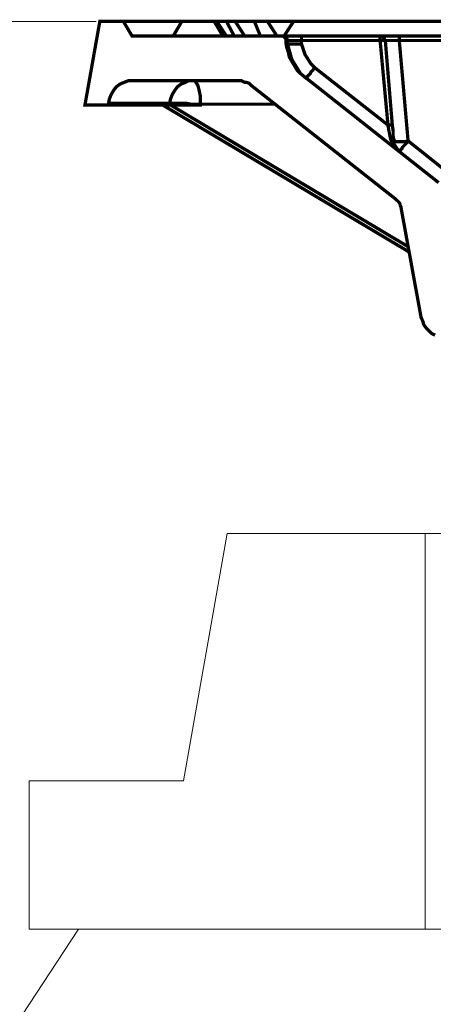
# Model space of a CAD drawing. Units: millimetres. Extents: x -31000 to 52402, y -39700 to 36029.
# Drawn here: x -18890 to -18334, y -21236 to -19911 of the extents above; entities that cross this region are included whole.
import ezdxf

# ---------------------------------------------------------------- set-up
doc = ezdxf.new("R2010")
doc.units = ezdxf.units.MM
for name, color, linetype, lineweight in [('EvoBetons', 7, 'Continuous', 0), ('EvoDimencion', 109, 'Continuous', 0), ('None', 7, 'Continuous', 18)]:
    doc.layers.add(name, color=color, linetype=linetype, lineweight=lineweight)
doc.styles.add('EVO_N', font='ARIALN.TTF')
doc.dimstyles.new('EvoArialN-mm', dxfattribs={"dimtxt": 180, "dimasz": 130, "dimexe": 100, "dimexo": 5, "dimgap": 50, "dimtad": 0, "dimtih": 1, "dimtoh": 1, "dimdec": 0, "dimzin": 3, "dimtxsty": 'EVO_N', "dimblk": 'VW_FILLEDARROW', "dimcen": 0, "dimclrd": 256, "dimclre": 256, "dimclrt": 256, "dimadec": 0, "dimazin": 0, "dimtfac": 1, "dimtdec": 0, "dimtofl": 0, "dimtmove": 0, "dimatfit": 3, "dimldrblk": 'VW_FILLEDARROW', "dimfxl": 1, "dimfrac": 2, "dimtolj": 1, "dimtzin": 3, "dimlwd": -1, "dimlwe": -1, "dimarcsym": 0})

# ---------------------------------------------------------------- blocks, each defined once
blk = doc.blocks.new('VW_FILLEDARROW')
at = {"linetype": 'ByBlock', "lineweight": 0}
blk.add_hatch(color=0, dxfattribs=at).paths.add_polyline_path([(-1, 0.268), (0, 0), (-1, -0.268)])
at = {"layer": 'None', "color": 0, "lineweight": 5}
blk.add_lwpolyline([(-1, 0.268), (0, 0), (-1, -0.268)], close=True, dxfattribs=at)
blk = doc.blocks.new('*D40')
at = {"layer": 'Defpoints', "color": 0}
for p in [(-18782, -19913), (-19642.4, -32679.5), (-18408.7, -32679.5)]:
    blk.add_point(p, dxfattribs=at)
at = {"layer": 'EvoDimencion', "lineweight": 0}
for p, q in [((-18787, -19913), (-19742.4, -19913)), ((-19642.4, -20043), (-19642.4, -26156.2)), ((-19642.4, -32549.5), (-19642.4, -26436.2)), ((-18413.7, -32679.5), (-19742.4, -32679.5))]:
    blk.add_line(p, q, dxfattribs=at)
at = {"layer": 'EvoDimencion', "lineweight": 0, "xscale": 130, "yscale": 130, "zscale": 130}
for p, rotation in [((-19642.4, -19913), 90), ((-19642.4, -32679.5), 270)]:
    blk.add_blockref('VW_FILLEDARROW', p, dxfattribs=dict(at, rotation=rotation))
at = {"layer": 'EvoDimencion', "insert": (-19642.4, -26296.2), "char_height": 180, "attachment_point": 5, "style": 'EVO_N'}
blk.add_mtext('\\A1;H', dxfattribs=at)

msp = doc.modelspace()

# ---------------------------------------------------------------- linework, layer by layer
at = {"layer": 'EvoBetons', "color": 9}
for p, q in [((-18610.9, -20602.5), (-18669.6, -20935.4)), ((-18610.9, -20602.5), (-18300.1, -20602.5)), ((-18344.6, -21135.1), (-18344.6, -20602.5)), ((-18877.2, -21135.1), (-18877.2, -20935.4)), ((-18877.2, -20935.4), (-18669.6, -20935.4)), ((-19476.3, -22147), (-18810.6, -21135.1)), ((-18877.2, -21135.1), (-15981.4, -21135.1)), ((-15981.4, -21135.1), (-18810.6, -21135.1)), ((-18714.1, -21135.1), (-15981.4, -21135.1))]:
    msp.add_line(p, q, dxfattribs=at)
at = {"layer": 'EvoBetons', "color": 253, "const_width": 4.41}
for points in [[(-18285.3, -19932.9), (-18379.3, -19932.9), (-18379.3, -19934.1), (-18379.3, -19935.3), (-18379.3, -19936.4), (-18379.3, -19937.6), (-18379.3, -19938.8), (-18382.8, -19938.8), (-18387.5, -19938.8), (-18389.8, -19938.8), (-18393.4, -19938.8), (-18395.7, -19938.8), (-18396.9, -19938.8), (-18398.1, -19938.8), (-18399.2, -19938.8), (-18400.4, -19938.8), (-18401.6, -19938.8), (-18402.8, -19938.8), (-18403.9, -19938.8), (-18405.1, -19938.8), (-18510.8, -19938.8), (-18513.1, -19938.8), (-18520.2, -19938.8), (-18524.9, -19938.8), (-18528.4, -19938.8), (-18529.6, -19938.8), (-18529.6, -19937.6), (-18530.7, -19936.4), (-18530.7, -19935.3), (-18531.9, -19934.1), (-18533.1, -19934.1), (-18534.3, -19932.9), (-18535.4, -19932.9), (-18536.6, -19932.9), (-18537.8, -19932.9), (-18537.8, -19932.9), (-18738.6, -19932.9), (-18750.3, -19913), (-18782, -19913), (-18802, -20025.6), (-18770.3, -20025.6), (-18770.3, -20023.3), (-18769.1, -20017.4), (-18766.8, -20011.6), (-18763.3, -20005.7), (-18759.7, -20001), (-18755, -19997.5), (-18749.2, -19995.1), (-18743.3, -19992.8), (-18737.4, -19992.8), (-18597.7, -19992.8), (-18595.3, -19992.8), (-18591.8, -19992.8), (-18589.5, -19994), (-18587.1, -19995.1), (-18584.8, -19995.1), (-18581.2, -19996.3), (-18578.9, -19998.6), (-18577.7, -19999.8), (-18384, -20152.4), (-18382.8, -20153.6), (-18381.6, -20154.7), (-18380.4, -20155.9), (-18379.3, -20157.1), (-18378.1, -20159.4), (-18378.1, -20160.6), (-18376.9, -20162.9), (-18376.9, -20164.1), (-18349.9, -20312), (-18347.6, -20316.7), (-18346.4, -20321.4), (-18342.9, -20326.1), (-18339.3, -20329.6), (-18335.8, -20333.1), (-18331.1, -20335.5)], [(-18750.3, -19913), (-18749.2, -19913), (-18745.6, -19913), (-18739.8, -19913), (-18731.5, -19913), (-18721, -19913), (-18708.1, -19913), (-18692.8, -19913), (-18675.2, -19913), (-18671.7, -19913), (-18628.2, -19913), (-18616.5, -19932.9)], [(-18683.4, -19932.9), (-18671.7, -19913)], [(-18628.2, -19913), (-18627, -19913), (-18625.9, -19913), (-18624.7, -19913), (-18611.8, -19932.9)], [(-18624.7, -19913), (-18611.8, -19913), (-18601.2, -19932.9)], [(-18611.8, -19913), (-18610.6, -19913), (-18608.2, -19913), (-18607.1, -19913), (-18605.9, -19913), (-18604.7, -19913), (-18603.6, -19913), (-18602.4, -19913), (-18600, -19913), (-18587.1, -19932.9)], [(-18600, -19913), (-18574.2, -19913)], [(-18543.7, -19932.9), (-18556.6, -19913), (-18558.9, -19913), (-18561.3, -19913), (-18563.6, -19913), (-18566, -19913), (-18568.3, -19913), (-18570.7, -19913), (-18573, -19913), (-18574.2, -19913), (-18566, -19932.9)], [(-18556.6, -19913), (-18521.4, -19913)], [(-18510.8, -19943.5), (-18510.8, -19938.8), (-18510.8, -19937.6), (-18510.8, -19936.4), (-18510.8, -19935.3), (-18510.8, -19934.1), (-18510.8, -19932.9), (-18515.5, -19932.9), (-18523.7, -19932.9), (-18529.6, -19932.9), (-18534.3, -19932.9), (-18521.4, -19913), (-18292.4, -19913), (-18283, -19932.9)], [(-18326.4, -20130.1), (-18506.1, -19988.1), (-18512, -19983.4), (-18516.7, -19978.7), (-18520.2, -19972.8), (-18523.7, -19967), (-18527.2, -19961.1), (-18528.4, -19955.2), (-18530.7, -19948.2), (-18531.9, -19941.1), (-18531.9, -19938.8), (-18531.9, -19937.6), (-18531.9, -19936.4), (-18533.1, -19935.3), (-18534.3, -19934.1), (-18535.4, -19932.9), (-18536.6, -19932.9), (-18537.8, -19932.9)], [(-18510.8, -19932.9), (-18405.1, -19932.9), (-18405.1, -19934.1), (-18405.1, -19935.3), (-18405.1, -19936.4), (-18405.1, -19937.6), (-18405.1, -19938.8), (-18394.5, -20052.6), (-18393.4, -20052.6), (-18392.2, -20052.6), (-18391, -20052.6), (-18389.8, -20052.6), (-18388.7, -20052.6), (-18387.5, -20060.8), (-18387.5, -20067.9), (-18386.3, -20073.8), (-18386.3, -20074.9), (-18385.1, -20074.9), (-18384, -20074.9), (-18381.6, -20074.9), (-18378.1, -20074.9), (-18374.6, -20074.9), (-18371, -20074.9), (-18367.5, -20073.8), (-18314.7, -20116)], [(-18379.3, -19932.9), (-18385.1, -19932.9), (-18389.8, -19932.9), (-18394.5, -19932.9), (-18398.1, -19932.9), (-18400.4, -19932.9), (-18402.8, -19932.9), (-18405.1, -19932.9), (-18405.1, -19932.9), (-18403.9, -19932.9), (-18402.8, -19932.9), (-18401.6, -19934.1), (-18400.4, -19934.1), (-18400.4, -19935.3), (-18399.2, -19936.4), (-18399.2, -19937.6), (-18398.1, -19938.8), (-18388.7, -20052.6)], [(-18531.9, -19938.8), (-18530.7, -19938.8), (-18529.6, -19938.8), (-18529.6, -19943.5), (-18529.6, -19943.5), (-18528.4, -19943.5), (-18526, -19943.5), (-18523.7, -19943.5), (-18521.4, -19943.5), (-18517.8, -19943.5), (-18514.3, -19943.5), (-18510.8, -19943.5), (-18506.1, -19957.6), (-18497.9, -19970.5), (-18493.2, -19975.2), (-18495.5, -19978.7), (-18497.9, -19981), (-18499, -19983.4), (-18501.4, -19985.7), (-18502.6, -19986.9), (-18503.7, -19988.1), (-18503.7, -19989.3), (-18504.9, -19989.3), (-18512, -19983.4), (-18523.7, -19964.6), (-18529.6, -19943.5), (-18530.7, -19941.1), (-18531.9, -19941.1)], [(-18292.4, -19938.8), (-18379.3, -19938.8), (-18367.5, -20073.8), (-18369.9, -20077.3), (-18372.2, -20079.6), (-18374.6, -20082), (-18375.7, -20084.3), (-18376.9, -20085.5), (-18378.1, -20086.7), (-18379.3, -20087.8)], [(-18493.2, -19975.2), (-18394.5, -20052.6), (-18393.4, -20059.7), (-18392.2, -20065.5), (-18391, -20071.4), (-18388.7, -20076.1), (-18386.3, -20080.8), (-18382.8, -20084.3), (-18379.3, -20087.8), (-18381.6, -20085.5), (-18384, -20082), (-18386.3, -20078.4), (-18386.3, -20073.8), (-18387.5, -20073.8), (-18387.5, -20072.6), (-18388.7, -20071.4), (-18389.8, -20071.4), (-18391, -20071.4)], [(-18688.1, -20023.3), (-18706.9, -20023.3), (-18723.3, -20023.3), (-18737.4, -20023.3), (-18749.2, -20023.3), (-18758.6, -20023.3), (-18764.4, -20023.3), (-18769.1, -20023.3), (-18770.3, -20023.3)], [(-18770.3, -20025.6), (-18769.1, -20025.6), (-18765.6, -20025.6), (-18758.6, -20025.6), (-18749.2, -20025.6), (-18738.6, -20025.6), (-18724.5, -20025.6), (-18706.9, -20025.6), (-18688.1, -20025.6)], [(-18697.5, -20025.6), (-18365.2, -20224)], [(-18688.1, -20023.3), (-18685.8, -20023.3), (-18682.2, -20023.3), (-18677.5, -20023.3), (-18672.8, -20023.3), (-18665.8, -20023.3), (-18659.9, -20024.5), (-18652.9, -20024.5), (-18647, -20024.5)], [(-18686.9, -20025.6), (-18366.4, -20216.9)], [(-18647, -20024.5), (-18544.8, -20024.5)]]:
    msp.add_lwpolyline(points, dxfattribs=at)
msp.add_lwpolyline([(-18688.1, -20023.3), (-18686.9, -20017.4), (-18684.6, -20011.6), (-18681.1, -20005.7), (-18677.5, -20001), (-18672.8, -19997.5), (-18667, -19995.1), (-18662.3, -19992.8), (-18655.2, -19992.8), (-18654, -19992.8), (-18652.9, -19995.1), (-18650.5, -19998.6), (-18649.3, -20002.2), (-18648.2, -20006.9), (-18647, -20012.7), (-18647, -20018.6), (-18647, -20024.5), (-18647, -20025.6), (-18657.6, -20025.6), (-18669.3, -20025.6), (-18678.7, -20025.6), (-18684.6, -20025.6), (-18688.1, -20025.6)], close=True, dxfattribs=at)

# ---------------------------------------------------------------- dimensions: what is measured, and where the dimension line sits
at = {"layer": 'EvoDimencion'}
dim = msp.add_linear_dim(base=(-19642.4, -32679.5), p1=(-18782, -19913), p2=(-18408.7, -32679.5), angle=90, text='H', dimstyle='EvoArialN-mm', override={"dimtxsty": 'EVO_N', "dimblk": 'VW_FILLEDARROW', "dimlwd": 0, "dimlwe": 0}, dxfattribs=at)
dim.commit()
dim.dimension.update_dxf_attribs({"geometry": '*D40', "text_midpoint": (-19642.4, -26296.2)})

doc.saveas('drawing.dxf')
